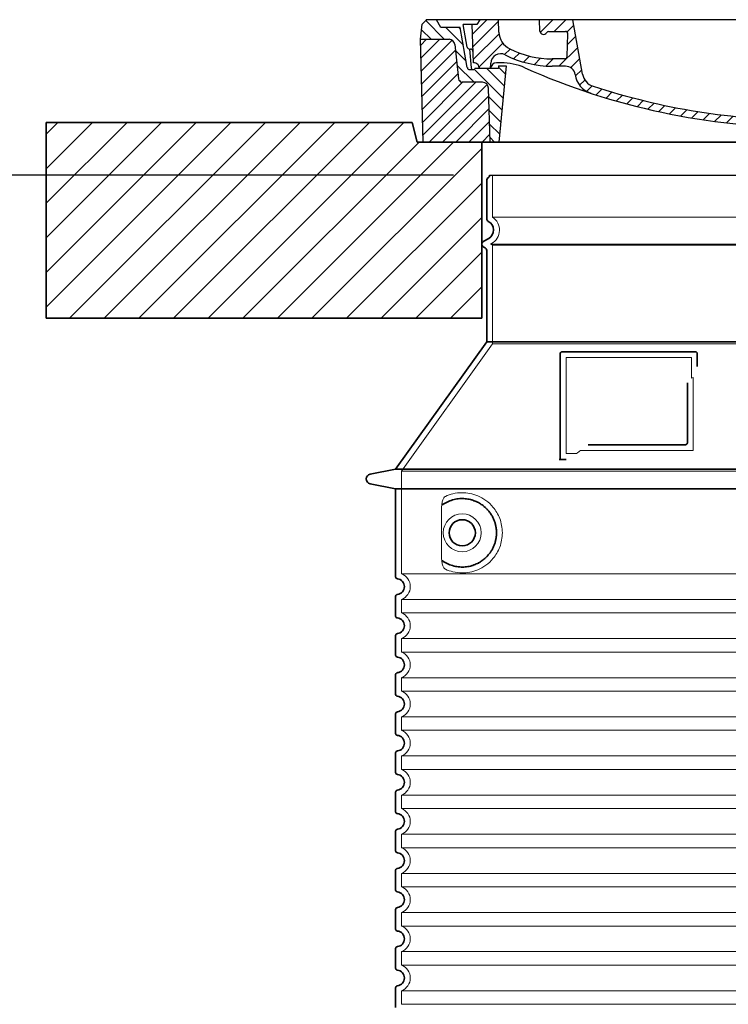
# Model space of a CAD drawing. Units: millimetres. Extents: x 246067 to 267782, y 134767 to 149874.
# Drawn here: x 262496 to 263220, y 146777 to 147783 of the extents above; entities that cross this region are included whole.
import ezdxf

# ---------------------------------------------------------------- set-up
doc = ezdxf.new("R2010")
doc.units = ezdxf.units.MM
for name, pattern in [('AM_DIN_G_W050x2', [6.875, 4.75, -0.875, 0.375, -0.875]), ('AM_ISO08W050', [18, 12, -1.5, 3, -1.5]), ('DASHED', [0])]:
    doc.linetypes.add(name, pattern=pattern)
doc.layers.get('DEFPOINTS').update_dxf_attribs({"color": 250})
for name, color, linetype, lineweight in [('AM_7', 4, 'AM_ISO08W050', 25), ('AM_8', 1, 'Continuous', 25), ('kote', 252, 'Continuous', 9), ('Skrytá (ISO)', 1, 'DASHED', 18), ('Viditelná (ISO)', 7, 'Continuous', 35)]:
    doc.layers.add(name, color=color, linetype=linetype, lineweight=lineweight)
doc.layers.add('PUNKTE', color=1, linetype='Continuous')
doc.styles.get("Standard").update_dxf_attribs({"font": 'ISOCP.SHX'})
doc.styles.add('Styl textu40', font='arial.ttf')
doc.dimstyles.new('VARIABEL-ST', dxfattribs={"dimscale": 40, "dimtxt": 7, "dimasz": 2.5, "dimexe": 1, "dimexo": 1, "dimgap": 0.6, "dimtad": 1, "dimdsep": 46, "dimtxsty": 'Standard', "dimcen": 0, "dimclrd": 256, "dimclre": 256, "dimclrt": 5, "dimadec": 0, "dimazin": 0, "dimtp": 0.1, "dimtm": 0.1, "dimtfac": 0.71, "dimtdec": 3, "dimtmove": 0, "dimatfit": 3, "dimfxl": 0, "dimtzin": 0, "dimarcsym": 0})

# ---------------------------------------------------------------- blocks, each defined once
blk = doc.blocks.new('*X72')
at = {"layer": 'AM_8'}
for p, q in [((-339.66, 145.274), (-324.934, 160)), ((-339.206, 132.258), (-312.948, 158.516)), ((-270.19, 147.392), (-257.582, 160)), ((-256.112, 148), (-244.112, 160)), ((-243.222, 147.42), (-236.047, 154.594)), ((321.643, 133.057), (339.87, 151.285)), ((322.934, 147.819), (333.212, 158.097)), ((-338.751, 119.242), (-312.269, 145.724)), ((-242.464, 134.707), (-234.028, 143.143)), ((-332.748, 111.774), (-308.539, 135.983)), ((-251.2, 112.5), (-232.008, 131.692)), ((317.607, 115.551), (339.383, 137.327)), ((-306.735, 124.317), (-301.06, 129.992)), ((-297.323, 120.259), (-291.614, 125.968)), ((-287.49, 116.621), (-281.317, 122.794)), ((285.858, 110.743), (298.346, 123.231)), ((303.9, 115.315), (315.168, 126.583)), ((325.526, 110), (338.895, 123.369)), ((-276.644, 113.997), (-269.965, 120.677)), ((-264.286, 112.885), (-257.171, 120)), ((-239.185, 111.045), (-229.989, 120.241)), ((262.934, 101.289), (276.799, 115.154)), ((-321.052, 110), (-320.989, 110.063)), ((-234.28, 102.479), (-227.97, 108.789)), ((196.794, 102.501), (201.015, 106.723)), ((240.168, 91.994), (253.842, 105.668)), ((-230.155, 93.135), (-224.957, 98.332)), ((-222.85, 86.969), (-217.348, 92.471)), ((196.033, 88.27), (203.588, 95.825)), ((200.255, 79.021), (211.881, 90.648)), ((220.212, 85.508), (232.511, 97.807)), ((-213.217, 83.131), (-207.113, 89.235)), ((-203.01, 79.868), (-196.753, 86.125)), ((-192.74, 76.667), (-186.392, 83.015)), ((181.669, 73.906), (192.442, 84.679)), ((-181.959, 73.978), (-176.032, 79.905)), ((-171.177, 71.289), (-165.146, 77.321)), ((-160.396, 68.601), (-154.151, 74.845)), ((-149.614, 65.912), (-143.157, 72.369)), ((129.465, 62.113), (138.745, 71.393)), ((145.82, 64.998), (156.133, 75.31)), ((163.723, 69.43), (174.287, 79.995)), ((-138.372, 63.684), (-132.162, 69.893)), ((-126.921, 61.665), (-120.593, 67.992)), ((-115.47, 59.645), (-108.976, 66.139)), ((-104.019, 57.625), (-97.359, 64.285)), ((-92.224, 55.95), (-85.62, 62.555)), ((-80.035, 54.668), (-73.32, 61.384)), ((66.74, 53.27), (75.173, 61.702)), ((81.794, 54.853), (90.24, 63.299)), ((96.847, 56.435), (105.978, 65.567)), ((113.11, 59.228), (122.361, 68.48)), ((-67.846, 53.387), (-61.021, 60.213)), ((-55.657, 52.106), (-48.722, 59.041)), ((-43.053, 51.24), (-35.901, 58.391)), ((-29.959, 50.863), (-22.757, 58.065)), ((-16.866, 50.486), (-9.613, 57.739)), ((-3.773, 50.109), (3.727, 57.608)), ((9.873, 50.284), (17.6, 58.011)), ((23.743, 50.683), (31.474, 58.414)), ((37.612, 51.083), (45.347, 58.817)), ((51.687, 51.687), (60.105, 60.105))]:
    blk.add_line(p, q, dxfattribs=at)
blk = doc.blocks.new('701740')
at = {"layer": 'AM_8'}
h = blk.add_hatch(dxfattribs=at)
h.set_pattern_fill('ANSI31', color=256, scale=3, angle=90, style=0)
h.set_pattern_definition([(135, (-11773.946, -11292.978), (-6.735192, -6.735192), [])])
h.paths.add_polyline_path([(-323.2, 65.2), (-321.5, 10), (-312.5, 10), (-305, 88), (-313, 88), (-313, 85), (-337.1, 85, -0.414214), (-338.1, 84), (-338.9, 84), (-342.3, 84, -0.365571), (-344.8, 86.1), (-352, 127), (-371.8, 127), (-376.4, 135), (-386.4, 135), (-390.9, 130.5), (-392.5, 115), (-363.5, 115, -0.383868), (-357.6, 109.6), (-353.9, 74.6, 0.383868), (-349.9, 71), (-329.2, 71, -0.40503)])
h.paths.add_polyline_path([(329.2, 71), (349.9, 71, 0.383868), (353.9, 74.6), (357.6, 109.6, -0.383868), (363.5, 115), (392.5, 115), (390.9, 130.5), (386.4, 135), (376.4, 135), (371.8, 127), (343, 127), (341.6, 86.5, -0.714995), (337.1, 85), (313, 85), (313, 88), (305, 88), (312.5, 10), (321.5, 10), (323.2, 65.2, -0.40503)])
h = blk.add_hatch(dxfattribs=at)
h.set_pattern_fill('ANSI31', color=256, scale=3, style=0)
h.set_pattern_definition([(45, (-11773.946, -11292.978), (-6.735192, 6.735192), [])])
h.paths.add_polyline_path([(-323.2, 65.2, 0.40503), (-329.2, 71), (-349.9, 71, -0.383868), (-353.9, 74.6), (-357.6, 109.6, 0.383868), (-363.5, 115), (-392.5, 115), (-390, 10), (-321.5, 10)])
h.paths.add_polyline_path([(349.9, 71), (329.2, 71, 0.40503), (323.2, 65.2), (321.5, 10), (390, 10), (392.5, 115), (363.5, 115, 0.383868), (357.6, 109.6), (353.9, 74.6, -0.383868)])
for p, q in [((-390.9, 130.5), (-386.4, 135)), ((0, 135), (-386.4, 135)), ((-371.8, 127), (-376.4, 135)), ((-332.1, 135), (-335, 130)), ((-312.6, 122.4), (-313, 135)), ((-270.6, 123.4), (-271, 135)), ((-227.2, 79.5), (-237, 135)), ((0, 135), (386.4, 135)), ((321.6, 107.2), (324, 135)), ((332.1, 135), (335, 130)), ((346, 127), (350.6, 135)), ((371.8, 127), (376.4, 135)), ((390.9, 130.5), (386.4, 135)), ((-392.5, 115), (-390.9, 130.5)), ((-352, 127), (-371.8, 127)), ((-344.8, 86.1), (-352, 127)), ((-345, 107.1), (-349, 130)), ((-335, 130), (-349, 130)), ((-338.6, 91), (-340, 130)), ((-261.8, 123), (-244.6, 123)), ((335, 130), (340, 130)), ((338.6, 91), (340, 130)), ((341.6, 86.4), (343, 127)), ((343, 127), (371.8, 127)), ((392.5, 115), (390.9, 130.5)), ((-390, 10), (-392.5, 115)), ((-392.5, 115), (-363.5, 115)), ((-242.9, 97.4), (-242.1, 120.4)), ((392.5, 115), (363.5, 115)), ((390, 10), (392.5, 115)), ((-357.6, 109.6), (-353.9, 74.6)), ((-342.5, 105), (-341.5, 105)), ((-342.5, 105), (-340.9, 85.8)), ((357.6, 109.6), (353.9, 74.6)), ((-321, 85), (-320.8, 90.6)), ((-310.4, 91), (-315, 91)), ((-245.4, 95), (-258, 95)), ((310.4, 91), (315, 91)), ((-342.3, 84), (-338.9, 84)), ((-338.9, 84), (-338.6, 84)), ((-338.6, 84), (-338.1, 84)), ((-337.1, 85), (-337.1, 85)), ((-313, 85), (-337.1, 85)), ((-313, 88), (-313, 85)), ((-313, 88), (-305, 88)), ((-305, 88), (-312.5, 10)), ((-244.6, 87.5), (-258, 87.5)), ((199.4, 81.9), (200, 81.9)), ((200, 81.9), (200.6, 81.9)), ((284.2, 85), (305.2, 85)), ((284.2, 85), (305.2, 85)), ((305, 88), (312.5, 10)), ((305, 88), (313, 88)), ((305, 88), (313, 88)), ((313, 88), (313, 85)), ((313, 88), (313, 85)), ((313, 85), (337.1, 85)), ((313, 85), (337.1, 85)), ((-329.2, 71), (-349.9, 71)), ((196.9, 79.5), (196.1, 63.5)), ((203.1, 79.5), (203.7, 68.2)), ((329.2, 71), (349.9, 71)), ((-321.5, 10), (-323.2, 65.2)), ((321.5, 10), (323.2, 65.2)), ((-312.5, 10), (-390, 10)), ((-321.5, 10), (0, 10)), ((0, 10), (321.5, 10)), ((321.5, 10), (390, 10))]:
    blk.add_line(p, q)
for centre, radius, start, end in [((-292.6, 123.1), 20, 182, 243.69), ((-267.1, 123.5), 3.54, 182, 329.767), ((-261.8, 120.5), 2.5, 90, 149.767), ((-244.6, 120.5), 2.5, 358, 90), ((-363.5, 109), 6, 5.9992, 90), ((363.5, 109), 6, 90, 174.0008), ((-342.5, 107.5), 2.5, 190, 270), ((-341.5, 102.5), 2.5, 2, 90), ((-258, 193), 98, 243.69, 270), ((327, -2.7), 105, 95.892, 114.109), ((315.6, 107.7), 6, 275.893, 355), ((-338.4, 85), 6, 0, 92.001), ((-315, 85), 6, 90, 180), ((-310.8, 90.3), 10, 62.792, 178), ((-310.4, 31), 60, 65.994, 90), ((-258, 193), 105.5, 242.792, 270), ((-245.4, 97.5), 2.5, 270, 358), ((0, 728), 695.5, 287.48, 294.109), ((310.4, 31), 60, 90, 114.006), ((315, 85), 6, 0, 90), ((338.4, 85), 6, 87.999, 180), ((-342.3, 86.5), 2.5, 190, 270), ((-338.9, 86), 2, 184.7582, 270), ((-338.1, 85), 1, 270, 360), ((0, 728), 703, 245.993, 270), ((-244.6, 77.5), 10, 8.13, 90), ((0, 728), 703, 270, 294.006), ((199.4, 79.4), 2.5, 89.998, 177.298), ((200.6, 79.4), 2.5, 3.047, 90.002), ((339.1, 86.5), 2.5, 216.87, 358), ((339.1, 86.5), 2.5, 216.87, 358), ((-349.9, 75), 4, 185.9992, 270), ((-329.2, 65), 6, 1.8023, 90), ((-211.4, 82.2), 23.5, 188.13, 251.869), ((-211.4, 82.2), 16, 190, 251.869), ((329.2, 65), 6, 90, 178.1977), ((349.9, 75), 4, 270, 354.0008), ((0, 728), 695.5, 251.869, 270), ((192.1, 63.7), 4, 286.132, 357.298), ((207.7, 68.4), 4, 183.047, 287.483), ((0, 728), 695.5, 270, 286.132)]:
    blk.add_arc(centre, radius, start, end)
at = {"layer": 'AM_7', "linetype": 'AM_DIN_G_W050x2'}
for q in [(0, 15), (0, 15), (-15, 0), (15, 0), (0, -15), (0, -15)]:
    blk.add_line((0, 0), q, dxfattribs=at)
at = {"layer": 'PUNKTE'}
for p in [(-386.4, 135), (0, 135), (0, 135), (0, 135), (0, 135), (386.4, 135), (-321.5, 10), (0, 10), (0, 10)]:
    blk.add_point(p, dxfattribs=at)
at = {"layer": 'AM_8'}
blk.add_blockref('*X72', (0, -25), dxfattribs=at)
blk = doc.blocks.new('*D95')
at = {"layer": 'DEFPOINTS', "color": 0, "transparency": 16777216}
for p in [(262382.7, 147624), (262979.2, 147624), (262880.2, 145953.6)]:
    blk.add_point(p, dxfattribs=at)
at = {"layer": 'kote', "lineweight": -2, "transparency": 16777216}
for p, q in [((262939.2, 147624), (262342.7, 147624)), ((262382.7, 146053.6), (262382.7, 147524)), ((262840.2, 145953.6), (262342.7, 145953.6))]:
    blk.add_line(p, q, dxfattribs=at)
at = {"layer": 'kote', "transparency": 16777216}
for points in [[(262366.1, 147524), (262399.4, 147524), (262382.7, 147624)], [(262366.1, 146053.6), (262399.4, 146053.6), (262382.7, 145953.6)]]:
    blk.add_solid(points, dxfattribs=at)
at = {"layer": 'kote', "transparency": 16777216, "insert": (262328.1, 146788.8), "char_height": 60, "attachment_point": 5, "rotation": 90, "style": 'Styl textu40'}
blk.add_mtext('1670', dxfattribs=at)

msp = doc.modelspace()

# ---------------------------------------------------------------- hatches: boundary and pattern name
at = {"layer": 'AM_8'}
h = msp.add_hatch(dxfattribs=at)
h.set_pattern_fill('_U', color=256, scale=25, angle=45, style=0, pattern_type=0)
h.set_pattern_definition([(45, (260919.472, 126935.076), (-17.67767, 17.67767), [])])
h.paths.add_polyline_path([(262523.2, 147478), (262968.2, 147478), (262968.2, 147658), (262902.2, 147658), (262897.2, 147678), (262523.2, 147678)])
h.paths.add_polyline_path([(263628.2, 147478), (264073.2, 147478), (264073.2, 147678), (263699.2, 147678), (263694.2, 147658), (263628.2, 147658)])

# ---------------------------------------------------------------- linework, layer by layer
msp.add_line((262976.2, 147624), (263620.2, 147624))
at = {"layer": 'Skrytá (ISO)', "ltscale": 13.137691}
msp.add_line((262979.2, 147581.3), (262979.2, 147624), dxfattribs=at)
at = {"layer": 'Skrytá (ISO)', "ltscale": 13.097497}
for p, q in [((263617.2, 147581.3), (262979.2, 147581.3)), ((263617.2, 147552.4), (262979.2, 147552.4)), ((263617.2, 147451.7), (262979.2, 147451.7))]:
    msp.add_line(p, q, dxfattribs=at)
at = {"layer": 'Skrytá (ISO)', "ltscale": 0.219729}
msp.add_line((262978.2, 147554.2), (262977.2, 147553.6), dxfattribs=at)
at = {"layer": 'Skrytá (ISO)', "ltscale": 13.179613}
msp.add_line((263619.2, 147553.6), (262977.2, 147553.6), dxfattribs=at)
at = {"layer": 'Skrytá (ISO)', "ltscale": 0.439558}
msp.add_line((262979.2, 147552.4), (262977.2, 147553.6), dxfattribs=at)
at = {"layer": 'Skrytá (ISO)', "ltscale": 12.18212}
msp.add_line((262979.2, 147451.7), (262979.2, 147552.4), dxfattribs=at)
at = {"layer": 'Skrytá (ISO)', "ltscale": 12.882055}
msp.add_line((262979.2, 147451.7), (262886.2, 147321.7), dxfattribs=at)
at = {"layer": 'Skrytá (ISO)', "ltscale": 11.847196}
msp.add_line((263054.2, 147437.6), (263054.2, 147339.6), dxfattribs=at)
at = {"layer": 'Skrytá (ISO)', "ltscale": 12.37911}
msp.add_line((263182.2, 147437.6), (263054.2, 147437.6), dxfattribs=at)
at = {"layer": 'Skrytá (ISO)', "ltscale": 4.010478}
msp.add_line((263182.2, 147416.5), (263182.2, 147437.6), dxfattribs=at)
at = {"layer": 'Skrytá (ISO)', "ltscale": 12.468955}
msp.add_line((263068.7, 147342.6), (263184.1, 147342.6), dxfattribs=at)
at = {"layer": 'Skrytá (ISO)', "ltscale": 2.062627}
msp.add_line((263054.2, 147339.6), (263065, 147339.6), dxfattribs=at)
at = {"layer": 'Skrytá (ISO)', "ltscale": 13.039331}
for p, q in [((262886.2, 147321.7), (263710.2, 147321.7)), ((262886.2, 147216.7), (263710.2, 147216.7)), ((263710.2, 147190.5), (262886.2, 147190.5)), ((262886.2, 147176.7), (263710.2, 147176.7)), ((263710.2, 147150.5), (262886.2, 147150.5)), ((262886.2, 147136.7), (263710.2, 147136.7)), ((263710.2, 147110.5), (262886.2, 147110.5)), ((262886.2, 147096.7), (263710.2, 147096.7)), ((263710.2, 147070.5), (262886.2, 147070.5)), ((262886.2, 147056.7), (263710.2, 147056.7)), ((263710.2, 147030.5), (262886.2, 147030.5)), ((262886.2, 147016.7), (263710.2, 147016.7)), ((263710.2, 146990.5), (262886.2, 146990.5)), ((262886.2, 146976.7), (263710.2, 146976.7)), ((263710.2, 146950.5), (262886.2, 146950.5)), ((262886.2, 146936.7), (263710.2, 146936.7)), ((263710.2, 146910.5), (262886.2, 146910.5)), ((262886.2, 146896.7), (263710.2, 146896.7)), ((263710.2, 146870.5), (262886.2, 146870.5)), ((262886.2, 146856.7), (263710.2, 146856.7)), ((263710.2, 146830.5), (262886.2, 146830.5)), ((262886.2, 146816.7), (263710.2, 146816.7)), ((263710.2, 146790.5), (262886.2, 146790.5)), ((262886.2, 146776.7), (263710.2, 146776.7))]:
    msp.add_line(p, q, dxfattribs=at)
at = {"layer": 'Skrytá (ISO)', "ltscale": 12.693194}
msp.add_line((262886.2, 147321.7), (262886.2, 147216.7), dxfattribs=at)
at = {"layer": 'Skrytá (ISO)', "ltscale": 12.275962}
msp.add_line((262927.1, 147284), (262927.1, 147233.2), dxfattribs=at)
at = {"layer": 'Skrytá (ISO)', "ltscale": 2.635983}
for p, q in [((262886.2, 147190.5), (262886.2, 147176.7)), ((262886.2, 147150.5), (262886.2, 147136.7)), ((262886.2, 147110.5), (262886.2, 147096.7)), ((262886.2, 147070.5), (262886.2, 147056.7)), ((262886.2, 147030.5), (262886.2, 147016.7)), ((262886.2, 146990.5), (262886.2, 146976.7)), ((262886.2, 146950.5), (262886.2, 146936.7)), ((262886.2, 146910.5), (262886.2, 146896.7)), ((262886.2, 146870.5), (262886.2, 146856.7)), ((262886.2, 146830.5), (262886.2, 146816.7)), ((262886.2, 146790.5), (262886.2, 146776.7))]:
    msp.add_line(p, q, dxfattribs=at)
at = {"layer": 'Skrytá (ISO)', "ltscale": 11.818951}
msp.add_circle((262948.2, 147258.6), 19.4, dxfattribs=at)
at = {"layer": 'Skrytá (ISO)', "ltscale": 6.154692}
msp.add_arc((262970.2, 147568), 16, 300, 55.7711, dxfattribs=at)
at = {"layer": 'Skrytá (ISO)', "ltscale": 0.398348}
msp.add_arc((263341, 147079.4), 372.7, 114.9073, 115.2291, dxfattribs=at)
at = {"layer": 'Skrytá (ISO)', "ltscale": 6.426379}
for centre in [(262881.2, 147203.6), (262881.2, 147163.6), (262881.2, 147123.6), (262881.2, 147083.6), (262881.2, 147043.6), (262881.2, 147003.6), (262881.2, 146963.6), (262881.2, 146923.6), (262881.2, 146883.6), (262881.2, 146843.6), (262881.2, 146803.6)]:
    msp.add_arc(centre, 14, 290.9248, 69.0752, dxfattribs=at)
at = {"layer": 'Skrytá (ISO)', "ltscale": 15.091075}
msp.add_rational_spline([(263184.1, 147342.6), (263184.1, 147383), (263184.1, 147417.4)], [1.00235786927, 1.00604730413, 1.00391800559], degree=2, dxfattribs=at)
at = {"layer": 'Skrytá (ISO)', "ltscale": 0.905796}
msp.add_rational_spline([(263068.7, 147342.6), (263066.9, 147341.1), (263065, 147339.6)], [1.02175351756, 1.02024725223, 1.01872128411], degree=2, dxfattribs=at)
at = {"layer": 'Skrytá (ISO)', "ltscale": 3.049725}
msp.add_open_spline([(262931.1, 147295.8), (262930.5, 147295.6), (262929.9, 147295), (262928.9, 147293.5), (262928.5, 147292.5), (262927.7, 147290), (262927.4, 147288.5), (262927.1, 147285.9), (262927.1, 147284.9), (262927.1, 147284)], degree=3, knots=[-6.248464, -6.248464, -6.248464, -6.248464, -5.855111, -5.855111, -5.440025, -5.440025, -4.943712, -4.943712, -4.655335, -4.655335, -4.655335, -4.655335], dxfattribs=at)
at = {"layer": 'Skrytá (ISO)', "ltscale": 13.256505}
msp.add_open_spline([(262931.1, 147221.3), (262933.5, 147220.2), (262936.1, 147219.3), (262941.8, 147218), (262945, 147217.6), (262950.6, 147217.6), (262953.2, 147217.8), (262958.6, 147218.8), (262961.4, 147219.6), (262966.9, 147222), (262969.7, 147223.5), (262975, 147227.4), (262977.6, 147229.8), (262981.1, 147234.1), (262982.4, 147235.8), (262984.6, 147239.7), (262985.7, 147241.8), (262987.4, 147246.3), (262988, 147248.7), (262988.9, 147253.6), (262989.2, 147256.1), (262989.2, 147258.6), (262989.2, 147261.1), (262988.9, 147263.6), (262988, 147268.5), (262987.4, 147270.9), (262985.7, 147275.4), (262984.6, 147277.5), (262982.4, 147281.3), (262981.1, 147283.1), (262977.6, 147287.4), (262975, 147289.7), (262969.7, 147293.6), (262966.9, 147295.2), (262961.4, 147297.5), (262958.6, 147298.3), (262953.2, 147299.4), (262950.6, 147299.6), (262945, 147299.6), (262941.8, 147299.2), (262936.1, 147297.9), (262933.5, 147297), (262931.1, 147295.8)], degree=3, knots=[26.233999, 26.233999, 26.233999, 26.233999, 27.756641, 27.756641, 29.565379, 29.565379, 30.939908, 30.939908, 32.314437, 32.314437, 33.688965, 33.688965, 35.063494, 35.063494, 35.808504, 35.808504, 36.553514, 36.553514, 37.298524, 37.298524, 38.043533, 38.043533, 38.043533, 38.788543, 38.788543, 39.533553, 39.533553, 40.278563, 40.278563, 41.023572, 41.023572, 42.398101, 42.398101, 43.77263, 43.77263, 45.147159, 45.147159, 46.521688, 46.521688, 48.330426, 48.330426, 49.853068, 49.853068, 49.853068, 49.853068], dxfattribs=at)
at = {"layer": 'Skrytá (ISO)'}
for points in [[(262927.7, 147287), (262927.7, 147287), (262927.7, 147287), (262927.7, 147287)], [(262927.7, 147230.2), (262927.7, 147230.2), (262927.7, 147230.2), (262927.7, 147230.2)]]:
    msp.add_open_spline(points, degree=3, dxfattribs=at)
at = {"layer": 'Skrytá (ISO)', "ltscale": 3.049721}
msp.add_open_spline([(262927.1, 147233.2), (262927.1, 147232.2), (262927.1, 147231.2), (262927.4, 147228.6), (262927.7, 147227.1), (262928.5, 147224.6), (262929, 147223.6), (262930, 147222.1), (262930.5, 147221.6), (262931.1, 147221.3)], degree=3, knots=[-1.550935, -1.550935, -1.550935, -1.550935, -1.2581, -1.2581, -0.794126, -0.794126, -0.370827, -0.370827, 0, 0, 0, 0], dxfattribs=at)
at = {"layer": 'Viditelná (ISO)'}
for p, q in [((262788.2, 147678), (262523.2, 147678)), ((262523.2, 147678), (262523.2, 147478)), ((262788.2, 147678), (262897.2, 147678)), ((262902.2, 147658), (262897.2, 147678)), ((263694.2, 147658), (262902.2, 147658)), ((262968.2, 147478), (262968.2, 147658)), ((262973.2, 147579.6), (262973.2, 147619.4)), ((262975.2, 147559.4), (262969.7, 147556.2)), ((262971.7, 147549.8), (262969.7, 147551)), ((262973.2, 147453.6), (262973.2, 147547.2)), ((262523.2, 147478), (262968.2, 147478)), ((262973.2, 147453.6), (262880.2, 147323.6)), ((263623.2, 147453.6), (262973.2, 147453.6)), ((263048.2, 147441.6), (263048.2, 147333.6)), ((263186.2, 147443.6), (263050.2, 147443.6)), ((263188.2, 147428.6), (263188.2, 147441.6)), ((263076.7, 147348.6), (263176.1, 147348.6)), ((263048.2, 147333.6), (263050.2, 147333.6)), ((263050.2, 147333.6), (263052, 147333.6)), ((262880.2, 147323.6), (262854.2, 147318.5)), ((262880.2, 147323.6), (263716.2, 147323.6)), ((262880.2, 147303.6), (262854.2, 147308.7)), ((262880.2, 147303.6), (263716.2, 147303.6)), ((262880.2, 147303.6), (262880.2, 147213.5)), ((262880.2, 147193.6), (262880.2, 147173.5)), ((262880.2, 147153.6), (262880.2, 147133.5)), ((262880.2, 147113.6), (262880.2, 147093.5)), ((262880.2, 147073.6), (262880.2, 147053.5)), ((262880.2, 147033.6), (262880.2, 147013.5)), ((262880.2, 146993.6), (262880.2, 146973.5)), ((262880.2, 146953.6), (262880.2, 146933.5)), ((262880.2, 146913.6), (262880.2, 146893.5)), ((262880.2, 146873.6), (262880.2, 146853.5)), ((262880.2, 146833.6), (262880.2, 146813.5)), ((262880.2, 146793.6), (262880.2, 146773.5))]:
    msp.add_line(p, q, dxfattribs=at)
msp.add_circle((262948.2, 147258.6), 13.4, dxfattribs=at)
for centre, radius, start, end in [((262973.2, 147624), 3, 293.5782, 0), ((262975.2, 147619.4), 2, 113.5782, 180), ((262976.2, 147579.6), 3, 180, 242.5136), ((262970.2, 147568), 10, 300, 62.5136), ((262971.2, 147553.6), 3, 120, 240), ((262970.2, 147547.2), 3, 0, 60), ((263050.2, 147441.6), 2, 90, 180), ((263186.2, 147441.6), 2, 0, 90), ((262855.2, 147313.6), 5, 101.0997, 258.9003), ((262882.2, 147213.5), 2, 180, 264.2608), ((262881.2, 147203.6), 8, 275.7392, 84.2608), ((262882.2, 147193.6), 2, 95.7392, 180), ((262882.2, 147173.5), 2, 180, 264.2608), ((262881.2, 147163.6), 8, 275.7392, 84.2608), ((262882.2, 147153.6), 2, 95.7392, 180), ((262882.2, 147133.5), 2, 180, 264.2608), ((262881.2, 147123.6), 8, 275.7392, 84.2608), ((262882.2, 147113.6), 2, 95.7392, 180), ((262882.2, 147093.5), 2, 180, 264.2608), ((262881.2, 147083.6), 8, 275.7392, 84.2608), ((262882.2, 147073.6), 2, 95.7392, 180), ((262882.2, 147053.5), 2, 180, 264.2608), ((262881.2, 147043.6), 8, 275.7392, 84.2608), ((262882.2, 147033.6), 2, 95.7392, 180), ((262882.2, 147013.5), 2, 180, 264.2608), ((262881.2, 147003.6), 8, 275.7392, 84.2608), ((262882.2, 146993.6), 2, 95.7392, 180), ((262882.2, 146973.5), 2, 180, 264.2608), ((262881.2, 146963.6), 8, 275.7392, 84.2608), ((262882.2, 146953.6), 2, 95.7392, 180), ((262882.2, 146933.5), 2, 180, 264.2608), ((262881.2, 146923.6), 8, 275.7392, 84.2608), ((262882.2, 146913.6), 2, 95.7392, 180), ((262882.2, 146893.5), 2, 180, 264.2608), ((262881.2, 146883.6), 8, 275.7392, 84.2608), ((262882.2, 146873.6), 2, 95.7392, 180), ((262882.2, 146853.5), 2, 180, 264.2608), ((262881.2, 146843.6), 8, 275.7392, 84.2608), ((262882.2, 146833.6), 2, 95.7392, 180), ((262882.2, 146813.5), 2, 180, 264.2608), ((262881.2, 146803.6), 8, 275.7392, 84.2608), ((262882.2, 146793.6), 2, 95.7392, 180)]:
    msp.add_arc(centre, radius, start, end, dxfattribs=at)
for centre, major_axis, start_param, end_param in [((262926.6, 147288.6), (1.16, -1.6), 6.281635, 6.281642), ((262926.6, 147228.5), (1.17, 1.63), 6.282607, 6.282615)]:
    msp.add_ellipse(centre, major_axis=major_axis, ratio=0.849972, start_param=start_param, end_param=end_param, dxfattribs=at)
for points, knots in [([(263178.1, 147411.9), (263178.1, 147407.2), (263178.1, 147402.3), (263178.1, 147397.2), (263178.1, 147397.2), (263178.1, 147397.1), (263178.1, 147397.1), (263178.1, 147392), (263178.1, 147386.6), (263178.1, 147381.3), (263178.1, 147381.3), (263178.1, 147381.3), (263178.1, 147381.3), (263178.1, 147375.9), (263178.1, 147370.6), (263178.1, 147365.4), (263178.1, 147365.4), (263178.1, 147365.4), (263178.1, 147365.3), (263178.1, 147360.2), (263178.1, 147355.3), (263178.1, 147350.6)], [0, 0, 0, 0, 0.24836, 0.24836, 0.24836, 0.25, 0.25, 0.25, 0.499801, 0.499801, 0.499801, 0.5, 0.5, 0.5, 0.75, 0.75, 0.75, 0.751237, 0.751237, 0.751237, 1, 1, 1, 1]), ([(263178.1, 147350.6), (263178.1, 147350.6), (263178.1, 147350.5), (263178.1, 147350.5), (263178.1, 147350.5), (263178.1, 147350.4), (263178.1, 147350.4), (263178.1, 147350.3), (263178.1, 147350.3), (263178, 147350.3), (263178, 147350.2), (263178, 147350.2), (263178, 147350.2), (263178, 147350.1), (263178, 147350.1), (263178, 147350.1), (263178, 147350), (263178, 147350), (263178, 147350), (263178, 147349.9), (263177.9, 147349.9), (263177.9, 147349.9), (263177.9, 147349.8), (263177.9, 147349.8), (263177.9, 147349.8), (263177.9, 147349.7), (263177.9, 147349.7), (263177.9, 147349.7), (263177.8, 147349.6), (263177.8, 147349.6), (263177.8, 147349.6), (263177.8, 147349.6), (263177.8, 147349.5), (263177.7, 147349.5), (263177.7, 147349.5), (263177.7, 147349.5), (263177.7, 147349.4), (263177.7, 147349.4), (263177.7, 147349.4), (263177.6, 147349.3), (263177.6, 147349.3), (263177.6, 147349.3), (263177.6, 147349.3), (263177.6, 147349.3), (263177.5, 147349.2), (263177.5, 147349.2), (263177.5, 147349.2), (263177.5, 147349.2), (263177.5, 147349.2), (263177.4, 147349.1), (263177.4, 147349.1), (263177.4, 147349.1), (263177.4, 147349.1), (263177.4, 147349.1), (263177.4, 147349.1), (263177.3, 147349), (263177.3, 147349), (263177.2, 147349), (263177.2, 147349), (263177.2, 147349), (263177.2, 147349), (263177.2, 147348.9), (263177.2, 147348.9), (263177.1, 147348.9), (263177.1, 147348.9), (263177.1, 147348.9), (263177.1, 147348.9), (263177.1, 147348.8), (263177, 147348.8), (263177, 147348.8), (263176.9, 147348.8), (263176.9, 147348.8), (263176.8, 147348.7), (263176.8, 147348.7), (263176.7, 147348.7), (263176.7, 147348.7), (263176.7, 147348.7), (263176.7, 147348.7), (263176.7, 147348.7), (263176.6, 147348.7), (263176.6, 147348.7), (263176.5, 147348.6), (263176.5, 147348.6), (263176.5, 147348.6), (263176.5, 147348.6), (263176.5, 147348.6), (263176.4, 147348.6), (263176.4, 147348.6), (263176.4, 147348.6), (263176.4, 147348.6), (263176.4, 147348.6), (263176.3, 147348.6), (263176.3, 147348.6), (263176.2, 147348.6), (263176.2, 147348.6), (263176.2, 147348.6), (263176.2, 147348.6), (263176.2, 147348.6), (263176.1, 147348.6), (263176.1, 147348.6)], [0, 0, 0, 0, 0.020583, 0.020583, 0.020583, 0.0555556, 0.0555556, 0.0555556, 0.0791506, 0.0791506, 0.0791506, 0.1111111, 0.1111111, 0.1111111, 0.1377182, 0.1377182, 0.1377182, 0.1666667, 0.1666667, 0.1666667, 0.1962673, 0.1962673, 0.1962673, 0.2222222, 0.2222222, 0.2222222, 0.2548341, 0.2548341, 0.2548341, 0.2777778, 0.2777778, 0.2777778, 0.3134025, 0.3134025, 0.3134025, 0.3333333, 0.3333333, 0.3333333, 0.3719581, 0.3719581, 0.3719581, 0.3888889, 0.3888889, 0.3888889, 0.4305184, 0.4305184, 0.4305184, 0.4444444, 0.4444444, 0.4444444, 0.4890753, 0.4890753, 0.4890753, 0.5, 0.5, 0.5, 0.5476309, 0.5476309, 0.5476309, 0.5555556, 0.5555556, 0.5555556, 0.606189, 0.606189, 0.606189, 0.6111111, 0.6111111, 0.6111111, 0.6647573, 0.6647573, 0.6647573, 0.7222222, 0.7222222, 0.7222222, 0.7777778, 0.7777778, 0.7777778, 0.7818892, 0.7818892, 0.7818892, 0.8333333, 0.8333333, 0.8333333, 0.840437, 0.840437, 0.840437, 0.8888889, 0.8888889, 0.8888889, 0.8990404, 0.8990404, 0.8990404, 0.9444444, 0.9444444, 0.9444444, 0.9575409, 0.9575409, 0.9575409, 1, 1, 1, 1]), ([(263048.2, 147333.6), (263048.2, 147333.6), (263048.2, 147333.6), (263048.1, 147333.6), (263048, 147333.6), (263047.8, 147333.6), (263047.7, 147333.6), (263047.5, 147333.6), (263047.3, 147333.6), (263047.2, 147333.6)], [0, 0, 0, 0, 0.069124, 0.069124, 0.1386586, 0.1386586, 0.2043597, 0.2043597, 0.2633866, 0.2633866, 0.2633866, 0.2633866]), ([(263054.4, 147333.6), (263054.1, 147333.6), (263053.7, 147333.6), (263052.9, 147333.6), (263052.4, 147333.6), (263052, 147333.6)], [0, 0, 0, 0, 0.1095724, 0.1095724, 0.2219207, 0.2219207, 0.2219207, 0.2219207]), ([(262927.7, 147230.2), (262928.5, 147229.6), (262929.3, 147229.1), (262930.1, 147228.6), (262930.1, 147228.6), (262930.2, 147228.6), (262930.2, 147228.6), (262931, 147228.1), (262931.9, 147227.6), (262932.7, 147227.2), (262932.8, 147227.2), (262932.8, 147227.2), (262932.8, 147227.1), (262933.7, 147226.7), (262934.6, 147226.3), (262935.5, 147226), (262935.5, 147226), (262935.5, 147226), (262935.6, 147225.9), (262936.5, 147225.6), (262937.4, 147225.3), (262938.3, 147225), (262938.4, 147225), (262938.4, 147225), (262938.4, 147225), (262939.3, 147224.7), (262940.3, 147224.5), (262941.2, 147224.3), (262941.2, 147224.3), (262941.3, 147224.3), (262941.3, 147224.3), (262942.2, 147224.1), (262943.2, 147223.9), (262944.1, 147223.8), (262944.2, 147223.8), (262944.2, 147223.8), (262944.2, 147223.8), (262945.1, 147223.7), (262946.1, 147223.6), (262947, 147223.6), (262947, 147223.6), (262947.1, 147223.6), (262947.1, 147223.6), (262948, 147223.6), (262948.9, 147223.6), (262949.8, 147223.6), (262949.9, 147223.6), (262949.9, 147223.6), (262949.9, 147223.6), (262950.8, 147223.7), (262951.7, 147223.8), (262952.6, 147223.9), (262952.6, 147223.9), (262952.6, 147223.9), (262952.7, 147223.9), (262953.5, 147224), (262954.4, 147224.1), (262955.3, 147224.3), (262955.3, 147224.3), (262955.3, 147224.3), (262955.3, 147224.3), (262956.2, 147224.5), (262957, 147224.7), (262957.8, 147224.9), (262957.8, 147224.9), (262957.8, 147224.9), (262957.9, 147225), (262958.7, 147225.2), (262959.5, 147225.4), (262960.2, 147225.7), (262960.3, 147225.7), (262960.3, 147225.7), (262960.3, 147225.7), (262961.1, 147226), (262961.8, 147226.3), (262962.5, 147226.7), (262962.5, 147226.7), (262962.6, 147226.7), (262962.6, 147226.7), (262963.3, 147227), (262964, 147227.4), (262964.7, 147227.7), (262964.7, 147227.7), (262964.7, 147227.7), (262964.7, 147227.8), (262965.4, 147228.1), (262966.1, 147228.5), (262966.7, 147228.9), (262966.7, 147228.9), (262966.7, 147228.9), (262966.8, 147228.9), (262967.4, 147229.3), (262968, 147229.7), (262968.6, 147230.2), (262968.6, 147230.2), (262968.6, 147230.2), (262968.6, 147230.2), (262969.2, 147230.6), (262969.8, 147231.1), (262970.4, 147231.5), (262970.4, 147231.5), (262970.4, 147231.5), (262970.4, 147231.5), (262970.9, 147232), (262971.5, 147232.4), (262972, 147232.9), (262972, 147232.9), (262972, 147232.9), (262972, 147232.9), (262972.5, 147233.4), (262973, 147233.9), (262973.4, 147234.4), (262973.4, 147234.4), (262973.5, 147234.4), (262973.5, 147234.4), (262973.9, 147234.9), (262974.4, 147235.4), (262974.8, 147235.9), (262974.8, 147235.9), (262974.8, 147235.9), (262974.8, 147235.9), (262975.2, 147236.4), (262975.6, 147236.9), (262976, 147237.4), (262976, 147237.4), (262976, 147237.4), (262976, 147237.4), (262976.4, 147237.9), (262976.8, 147238.4), (262977.1, 147238.9), (262977.1, 147238.9), (262977.1, 147238.9), (262977.2, 147239), (262977.5, 147239.5), (262977.8, 147240), (262978.1, 147240.5), (262978.1, 147240.5), (262978.1, 147240.5), (262978.2, 147240.5), (262978.5, 147241), (262978.8, 147241.6), (262979, 147242.1), (262979, 147242.1), (262979, 147242.1), (262979, 147242.1), (262979.3, 147242.6), (262979.6, 147243.1), (262979.8, 147243.7), (262979.8, 147243.7), (262979.8, 147243.7), (262979.8, 147243.7), (262980.1, 147244.2), (262980.3, 147244.7), (262980.5, 147245.2), (262980.5, 147245.2), (262980.5, 147245.2), (262980.5, 147245.3), (262980.8, 147245.8), (262981, 147246.3), (262981.1, 147246.8), (262981.1, 147246.8), (262981.1, 147246.8), (262981.1, 147246.8), (262981.3, 147247.4), (262981.5, 147247.9), (262981.7, 147248.4), (262981.7, 147248.4), (262981.7, 147248.4), (262981.7, 147248.4), (262981.8, 147248.9), (262982, 147249.5), (262982.1, 147250), (262982.2, 147250.5), (262982.4, 147251), (262982.5, 147251.6), (262982.6, 147252.1), (262982.7, 147252.6), (262982.7, 147253.1), (262982.8, 147253.6), (262982.9, 147254.2), (262983, 147254.7), (262983, 147255.2), (262983.1, 147255.7), (262983.1, 147256.2), (262983.1, 147256.8), (262983.2, 147257.3), (262983.2, 147257.8), (262983.2, 147258.3), (262983.2, 147258.8), (262983.2, 147259.4), (262983.2, 147259.9), (262983.1, 147260.4), (262983.1, 147260.9), (262983.1, 147261.4), (262983, 147262), (262983, 147262.5), (262982.9, 147263), (262982.8, 147263.5), (262982.7, 147264), (262982.7, 147264.6), (262982.6, 147265.1), (262982.5, 147265.6), (262982.4, 147266.1), (262982.2, 147266.7), (262982.1, 147267.2), (262982, 147267.7), (262981.8, 147268.2), (262981.7, 147268.8), (262981.7, 147268.8), (262981.7, 147268.8), (262981.7, 147268.8), (262981.5, 147269.3), (262981.3, 147269.8), (262981.1, 147270.3), (262981.1, 147270.3), (262981.1, 147270.4), (262981.1, 147270.4), (262981, 147270.9), (262980.8, 147271.4), (262980.5, 147271.9), (262980.5, 147271.9), (262980.5, 147271.9), (262980.5, 147271.9), (262980.3, 147272.5), (262980.1, 147273), (262979.8, 147273.5), (262979.8, 147273.5), (262979.8, 147273.5), (262979.8, 147273.5), (262979.6, 147274), (262979.3, 147274.6), (262979, 147275.1), (262979, 147275.1), (262979, 147275.1), (262979, 147275.1), (262978.8, 147275.6), (262978.5, 147276.1), (262978.2, 147276.7), (262978.1, 147276.7), (262978.1, 147276.7), (262978.1, 147276.7), (262977.8, 147277.2), (262977.5, 147277.7), (262977.2, 147278.2), (262977.1, 147278.2), (262977.1, 147278.2), (262977.1, 147278.2), (262976.8, 147278.8), (262976.4, 147279.3), (262976, 147279.8), (262976, 147279.8), (262976, 147279.8), (262976, 147279.8), (262975.6, 147280.3), (262975.2, 147280.8), (262974.8, 147281.3), (262974.8, 147281.3), (262974.8, 147281.3), (262974.8, 147281.3), (262974.4, 147281.8), (262973.9, 147282.3), (262973.5, 147282.8), (262973.5, 147282.8), (262973.4, 147282.8), (262973.4, 147282.8), (262973, 147283.3), (262972.5, 147283.8), (262972, 147284.2), (262972, 147284.2), (262972, 147284.3), (262972, 147284.3), (262971.5, 147284.7), (262970.9, 147285.2), (262970.4, 147285.6), (262970.4, 147285.7), (262970.4, 147285.7), (262970.4, 147285.7), (262969.8, 147286.1), (262969.2, 147286.6), (262968.6, 147287), (262968.6, 147287), (262968.6, 147287), (262968.6, 147287), (262968, 147287.4), (262967.4, 147287.9), (262966.8, 147288.3), (262966.7, 147288.3), (262966.7, 147288.3), (262966.7, 147288.3), (262966.1, 147288.7), (262965.4, 147289.1), (262964.7, 147289.4), (262964.7, 147289.4), (262964.7, 147289.4), (262964.7, 147289.4), (262964, 147289.8), (262963.3, 147290.2), (262962.6, 147290.5), (262962.6, 147290.5), (262962.5, 147290.5), (262962.5, 147290.5), (262961.8, 147290.8), (262961.1, 147291.1), (262960.3, 147291.4), (262960.3, 147291.4), (262960.3, 147291.4), (262960.2, 147291.4), (262959.5, 147291.7), (262958.7, 147292), (262957.9, 147292.2), (262957.8, 147292.2), (262957.8, 147292.2), (262957.8, 147292.2), (262957, 147292.5), (262956.2, 147292.7), (262955.3, 147292.9), (262955.3, 147292.9), (262955.3, 147292.9), (262955.3, 147292.9), (262954.4, 147293), (262953.5, 147293.2), (262952.7, 147293.3), (262952.6, 147293.3), (262952.6, 147293.3), (262952.6, 147293.3), (262951.7, 147293.4), (262950.8, 147293.5), (262949.9, 147293.5), (262949.9, 147293.5), (262949.9, 147293.5), (262949.8, 147293.5), (262948.9, 147293.6), (262948, 147293.6), (262947.1, 147293.6), (262947.1, 147293.6), (262947, 147293.6), (262947, 147293.6), (262946.1, 147293.5), (262945.1, 147293.5), (262944.2, 147293.4), (262944.2, 147293.4), (262944.2, 147293.4), (262944.1, 147293.4), (262943.2, 147293.2), (262942.2, 147293.1), (262941.3, 147292.9), (262941.3, 147292.9), (262941.2, 147292.9), (262941.2, 147292.9), (262940.3, 147292.7), (262939.3, 147292.5), (262938.4, 147292.2), (262938.4, 147292.2), (262938.4, 147292.2), (262938.3, 147292.2), (262937.4, 147291.9), (262936.5, 147291.6), (262935.6, 147291.2), (262935.5, 147291.2), (262935.5, 147291.2), (262935.5, 147291.2), (262934.6, 147290.9), (262933.7, 147290.5), (262932.8, 147290), (262932.8, 147290), (262932.8, 147290), (262932.7, 147290), (262931.9, 147289.6), (262931, 147289.1), (262930.2, 147288.6), (262930.2, 147288.6), (262930.1, 147288.6), (262930.1, 147288.6), (262929.3, 147288.1), (262928.5, 147287.6), (262927.7, 147287)], [0, 0, 0, 0, 0.01405, 0.01405, 0.01405, 0.014493, 0.014493, 0.014493, 0.028556, 0.028556, 0.028556, 0.028986, 0.028986, 0.028986, 0.043062, 0.043062, 0.043062, 0.043478, 0.043478, 0.043478, 0.057568, 0.057568, 0.057568, 0.057971, 0.057971, 0.057971, 0.072074, 0.072074, 0.072074, 0.072464, 0.072464, 0.072464, 0.08658, 0.08658, 0.08658, 0.086957, 0.086957, 0.086957, 0.101085, 0.101085, 0.101085, 0.101449, 0.101449, 0.101449, 0.115591, 0.115591, 0.115591, 0.115942, 0.115942, 0.115942, 0.130097, 0.130097, 0.130097, 0.130435, 0.130435, 0.130435, 0.144603, 0.144603, 0.144603, 0.144928, 0.144928, 0.144928, 0.159109, 0.159109, 0.159109, 0.15942, 0.15942, 0.15942, 0.173615, 0.173615, 0.173615, 0.173913, 0.173913, 0.173913, 0.188121, 0.188121, 0.188121, 0.188406, 0.188406, 0.188406, 0.202627, 0.202627, 0.202627, 0.202899, 0.202899, 0.202899, 0.217133, 0.217133, 0.217133, 0.217391, 0.217391, 0.217391, 0.231639, 0.231639, 0.231639, 0.231884, 0.231884, 0.231884, 0.246145, 0.246145, 0.246145, 0.246377, 0.246377, 0.246377, 0.260651, 0.260651, 0.260651, 0.26087, 0.26087, 0.26087, 0.275157, 0.275157, 0.275157, 0.275362, 0.275362, 0.275362, 0.289663, 0.289663, 0.289663, 0.289855, 0.289855, 0.289855, 0.304169, 0.304169, 0.304169, 0.304348, 0.304348, 0.304348, 0.318675, 0.318675, 0.318675, 0.318841, 0.318841, 0.318841, 0.333181, 0.333181, 0.333181, 0.333333, 0.333333, 0.333333, 0.347687, 0.347687, 0.347687, 0.347826, 0.347826, 0.347826, 0.362193, 0.362193, 0.362193, 0.362319, 0.362319, 0.362319, 0.376699, 0.376699, 0.376699, 0.376812, 0.376812, 0.376812, 0.391205, 0.391205, 0.391205, 0.391304, 0.391304, 0.391304, 0.405711, 0.405711, 0.405711, 0.405797, 0.405797, 0.405797, 0.420217, 0.420217, 0.420217, 0.434723, 0.434723, 0.434723, 0.449229, 0.449229, 0.449229, 0.463735, 0.463735, 0.463735, 0.478241, 0.478241, 0.478241, 0.492747, 0.492747, 0.492747, 0.507246, 0.507246, 0.507246, 0.521739, 0.521739, 0.521739, 0.536232, 0.536232, 0.536232, 0.550725, 0.550725, 0.550725, 0.565217, 0.565217, 0.565217, 0.57971, 0.57971, 0.57971, 0.594203, 0.594203, 0.594203, 0.594289, 0.594289, 0.594289, 0.608696, 0.608696, 0.608696, 0.608795, 0.608795, 0.608795, 0.623188, 0.623188, 0.623188, 0.623301, 0.623301, 0.623301, 0.637681, 0.637681, 0.637681, 0.637807, 0.637807, 0.637807, 0.652174, 0.652174, 0.652174, 0.652313, 0.652313, 0.652313, 0.666667, 0.666667, 0.666667, 0.666819, 0.666819, 0.666819, 0.681159, 0.681159, 0.681159, 0.681325, 0.681325, 0.681325, 0.695652, 0.695652, 0.695652, 0.695831, 0.695831, 0.695831, 0.710145, 0.710145, 0.710145, 0.710337, 0.710337, 0.710337, 0.724638, 0.724638, 0.724638, 0.724843, 0.724843, 0.724843, 0.73913, 0.73913, 0.73913, 0.739349, 0.739349, 0.739349, 0.753623, 0.753623, 0.753623, 0.753855, 0.753855, 0.753855, 0.768116, 0.768116, 0.768116, 0.768361, 0.768361, 0.768361, 0.782609, 0.782609, 0.782609, 0.782867, 0.782867, 0.782867, 0.797101, 0.797101, 0.797101, 0.797373, 0.797373, 0.797373, 0.811594, 0.811594, 0.811594, 0.811879, 0.811879, 0.811879, 0.826087, 0.826087, 0.826087, 0.826385, 0.826385, 0.826385, 0.84058, 0.84058, 0.84058, 0.840891, 0.840891, 0.840891, 0.855072, 0.855072, 0.855072, 0.855397, 0.855397, 0.855397, 0.869565, 0.869565, 0.869565, 0.869903, 0.869903, 0.869903, 0.884058, 0.884058, 0.884058, 0.884409, 0.884409, 0.884409, 0.898551, 0.898551, 0.898551, 0.898915, 0.898915, 0.898915, 0.913043, 0.913043, 0.913043, 0.91342, 0.91342, 0.91342, 0.927536, 0.927536, 0.927536, 0.927926, 0.927926, 0.927926, 0.942029, 0.942029, 0.942029, 0.942432, 0.942432, 0.942432, 0.956522, 0.956522, 0.956522, 0.956938, 0.956938, 0.956938, 0.971014, 0.971014, 0.971014, 0.971444, 0.971444, 0.971444, 0.985507, 0.985507, 0.985507, 0.98595, 0.98595, 0.98595, 1, 1, 1, 1])]:
    msp.add_open_spline(points, degree=3, knots=knots, dxfattribs=at)

# ---------------------------------------------------------------- block references
msp.add_blockref('701740', (263298.2, 147648))

# ---------------------------------------------------------------- dimensions: what is measured, and where the dimension line sits
at = {"layer": 'kote'}
dim = msp.add_linear_dim(base=(262382.7, 147624), p1=(262880.2, 145953.6), p2=(262979.2, 147624), angle=90, dimstyle='VARIABEL-ST', override={"dimtxt": 1.5, "dimtoh": 1, "dimdec": 0, "dimpost": '<>', "dimtxsty": 'Styl textu40', "dimclrt": 256, "dimtofl": 0, "dimatfit": 0}, dxfattribs=at)
dim.commit()
dim.dimension.update_dxf_attribs({"geometry": '*D95', "text_midpoint": (262328.1, 146788.8)})

doc.saveas('drawing.dxf')
